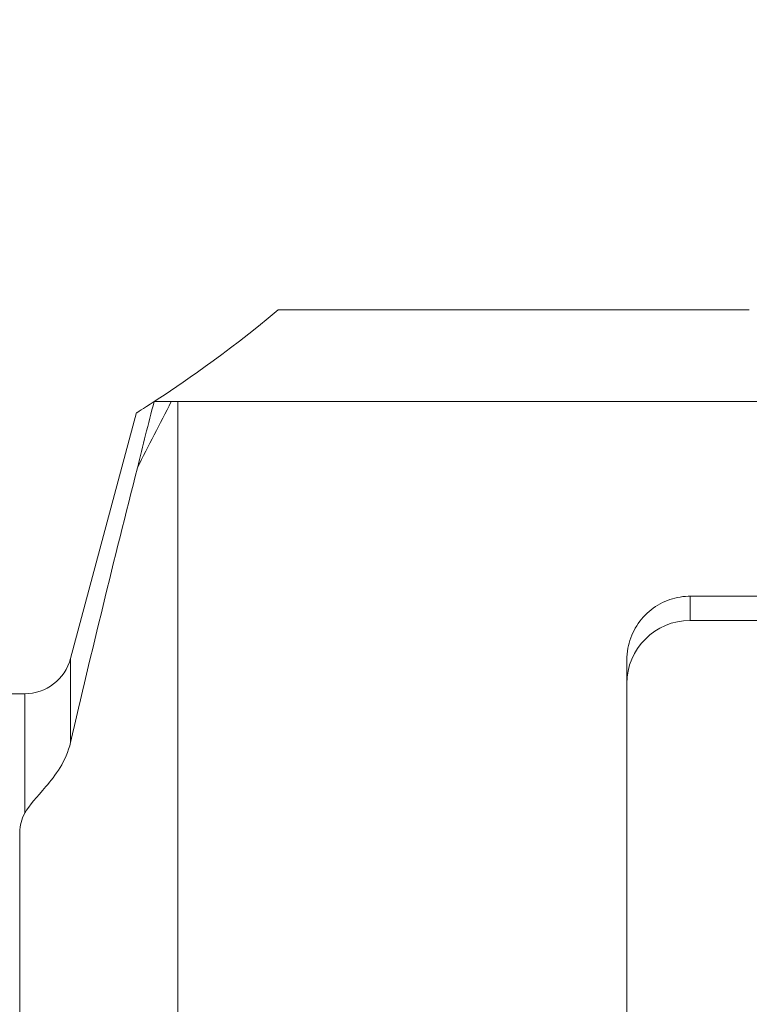
# Model space of a CAD drawing. Units: millimetres. Extents: x -53 to 98, y -47 to 77.
# Drawn here: x 22 to 41, y 24 to 49 of the extents above; entities that cross this region are included whole.
import ezdxf

# ---------------------------------------------------------------- set-up
doc = ezdxf.new("R2010")
doc.units = ezdxf.units.MM
doc.layers.get('0').update_dxf_attribs({"linetype": 'CONTINUOUS'})
for name, color, linetype in [('1', 4, 'CONTINUOUS'), ('2', 7, 'CONTINUOUS'), ('SK2', 7, 'CONTINUOUS')]:
    doc.layers.add(name, color=color, linetype=linetype)
doc.styles.add('iso_b_vert', font='simplex.shx')
doc.dimstyles.get("Standard").update_dxf_attribs({"dimtxt": 0.18, "dimasz": 0.18, "dimexe": 0.18, "dimexo": 0.0625, "dimgap": 0.09, "dimtad": 1, "dimzin": 0, "dimdsep": 52, "dimtxsty": 'Standard', "dimcen": 0.09, "dimadec": 0, "dimazin": 0, "dimtfac": 1, "dimtdec": 4, "dimtofl": 0, "dimtmove": 0, "dimatfit": 3, "dimfxl": 1, "dimtolj": 1, "dimtzin": 0, "dimarcsym": 0})

# ---------------------------------------------------------------- blocks, each defined once
blk = doc.blocks.new('DimnDraft3D2')
at = {"layer": 'SK2', "lineweight": 13}
for p, q in [((0, 2), (0, 73.857683)), ((71.1, 41), (71.1, 73.857683)), ((0, 71.857683), (3.174998, 72.27568)), ((3.174998, 72.27568), (3.175002, 71.439686)), ((71.1, 71.857683), (67.924998, 72.27568)), ((67.925002, 71.439686), (67.924998, 72.27568)), ((0, 71.857683), (71.1, 71.857683)), ((0, 71.857683), (3.175002, 71.439686)), ((71.1, 71.857683), (67.925002, 71.439686))]:
    blk.add_line(p, q, dxfattribs=at)
at = {"layer": 'SK2', "lineweight": 18, "insert": (33.192667, 72.732817), "char_height": 3.5, "attachment_point": 7, "line_spacing_factor": 1.084337, "style": 'iso_b_vert'}
blk.add_mtext('\\W0.6347;71.1', dxfattribs=at)
blk = doc.blocks.new('_CLOSED')
at = {"lineweight": -2}
for p, q in [((-1, 0.166667), (0, 0)), ((-1, 0.166667), (-1, -0.166667)), ((0, 0), (-1, -0.166667)), ((0, 0), (-1, 0))]:
    blk.add_line(p, q, dxfattribs=at)
blk = doc.blocks.new('DimnDraft3D3')
at = {"layer": '2', "lineweight": 13}
for p, q in [((71.1, 37), (71.1, -46.6)), ((39.1, -2), (39.1, -46.6)), ((39.1, -44.6), (42.274998, -44.182003)), ((42.274998, -44.182003), (42.275002, -45.017997)), ((71.1, -44.6), (67.924998, -44.182003)), ((67.925002, -45.017997), (67.924998, -44.182003)), ((71.1, -44.6), (39.1, -44.6)), ((39.1, -44.6), (42.275002, -45.017997)), ((71.1, -44.6), (67.925002, -45.017997))]:
    blk.add_line(p, q, dxfattribs=at)
at = {"layer": '2', "lineweight": 18, "insert": (53.884534, -43.724866), "char_height": 3.5, "attachment_point": 7, "line_spacing_factor": 1.084337, "style": 'iso_b_vert'}
blk.add_mtext('\\W0.6740;32', dxfattribs=at)

msp = doc.modelspace()

# ---------------------------------------------------------------- linework, layer by layer
at = {"layer": '1', "lineweight": 13}
for p, q in [((40.597, 41.202), (28.689, 41.202)), ((25.549, 38.882), (25.984, 38.882)), ((26.151, -10.5), (26.151, 38.882)), ((26.151, 38.882), (48.93, 38.882)), ((25.104, 38.606), (23.438, 32.389)), ((39.1, 33.963), (48.93, 33.963)), ((39.1, 33.35), (39.1, 33.963)), ((39.1, 33.35), (51.511, 33.35)), ((23.438, 32.389), (23.438, 30.269)), ((37.5, 1.47), (37.5, 32.352)), ((22.279, 31.5), (0.3, 31.5)), ((22.279, 31.5), (22.279, 28.479)), ((22.151, 28), (22.151, -14.465))]:
    msp.add_line(p, q, dxfattribs=at)
at = {"layer": '1', "lineweight": 13, "extrusion": (0, 0, -1)}
for centre, radius, start, end in [((-39.1, 31.75), 1.6, 0, 90), ((-22.279, 32.7), 1.2, 195, 270)]:
    msp.add_arc(centre, radius, start, end, dxfattribs=at)
at = {"layer": '1', "lineweight": 13}
for points, knots in [([(28.689, 41.202), (27.312, 40.056), (26.178, 39.289), (25.572, 38.897), (25.57, 38.896), (25.568, 38.894)], [0, 0, 0, 0, 0.996108, 0.996108, 1, 1, 1, 1]), ([(37.5, 32.352), (37.5, 32.451), (37.509, 32.551), (37.56, 32.826), (37.625, 33.001), (37.805, 33.316), (37.924, 33.459), (38.198, 33.695), (38.357, 33.79), (38.691, 33.92), (38.871, 33.957), (39.067, 33.963), (39.083, 33.963), (39.1, 33.963)], [0, 0, 0, 0, 0.117998, 0.117998, 0.33482, 0.33482, 0.551301, 0.551301, 0.766573, 0.766573, 0.980397, 0.980397, 1, 1, 1, 1]), ([(22.279, 28.479), (22.393, 28.687), (22.584, 28.882), (23.047, 29.427), (23.327, 29.787), (23.438, 30.269)], [0, 0, 0, 0, 0.5, 0.5, 1, 1, 1, 1])]:
    msp.add_open_spline(points, degree=3, knots=knots, dxfattribs=at)
for points in [[(25.112, 38.6), (25.112, 38.6), (25.256, 38.693), (25.549, 38.882)], [(25.126, 37.209), (25.408, 37.765), (25.695, 38.323), (25.984, 38.882)], [(25.549, 38.882), (25.404, 38.32), (25.263, 37.762), (25.126, 37.209)], [(25.984, 38.882), (26.04, 38.882), (26.095, 38.882), (26.151, 38.882)], [(25.126, 37.209), (24.539, 34.886), (23.966, 32.562), (23.438, 30.269)], [(22.279, 28.479), (22.196, 28.328), (22.154, 28.166), (22.151, 28)]]:
    msp.add_open_spline(points, degree=3, dxfattribs=at)

# ---------------------------------------------------------------- dimensions: what is measured, and where the dimension line sits
at = {"layer": '2', "lineweight": 13}
dim = msp.add_linear_dim(base=(39.1, -44.6), p1=(71.1, 37), p2=(39.1, -2), dimstyle='Standard', override={"dimtxt": 3.5, "dimasz": 3.175, "dimexe": 2, "dimexo": 2, "dimgap": 1.75, "dimtad": 1, "dimtih": 0, "dimdec": 1, "dimzin": 8, "dimpost": '<>', "dimtxsty": 'iso_b_vert', "dimblk1": 'CLOSED', "dimblk2": 'CLOSED', "dimsah": 1, "dimclrd": 2, "dimclre": 2, "dimclrt": 7, "dimtofl": 1, "dimtmove": 0}, dxfattribs=at)
dim.commit()
dim.dimension.update_dxf_attribs({"geometry": 'DimnDraft3D3', "text_midpoint": (53.01, -44.6)})
at = {"layer": 'SK2', "lineweight": 13}
dim = msp.add_linear_dim(base=(71.1, 71.858), p1=(0, 2), p2=(71.1, 41), dimstyle='Standard', override={"dimtxt": 3.5, "dimasz": 3.175, "dimexe": 2, "dimexo": 2, "dimgap": 1.75, "dimtad": 1, "dimtih": 0, "dimdec": 1, "dimzin": 8, "dimpost": '<>', "dimtxsty": 'iso_b_vert', "dimblk1": 'CLOSED', "dimblk2": 'CLOSED', "dimsah": 1, "dimclrd": 2, "dimclre": 2, "dimclrt": 7, "dimtofl": 1, "dimtmove": 0}, dxfattribs=at)
dim.commit()
dim.dimension.update_dxf_attribs({"geometry": 'DimnDraft3D2', "text_midpoint": (32.318, 71.858)})

doc.saveas('drawing.dxf')
